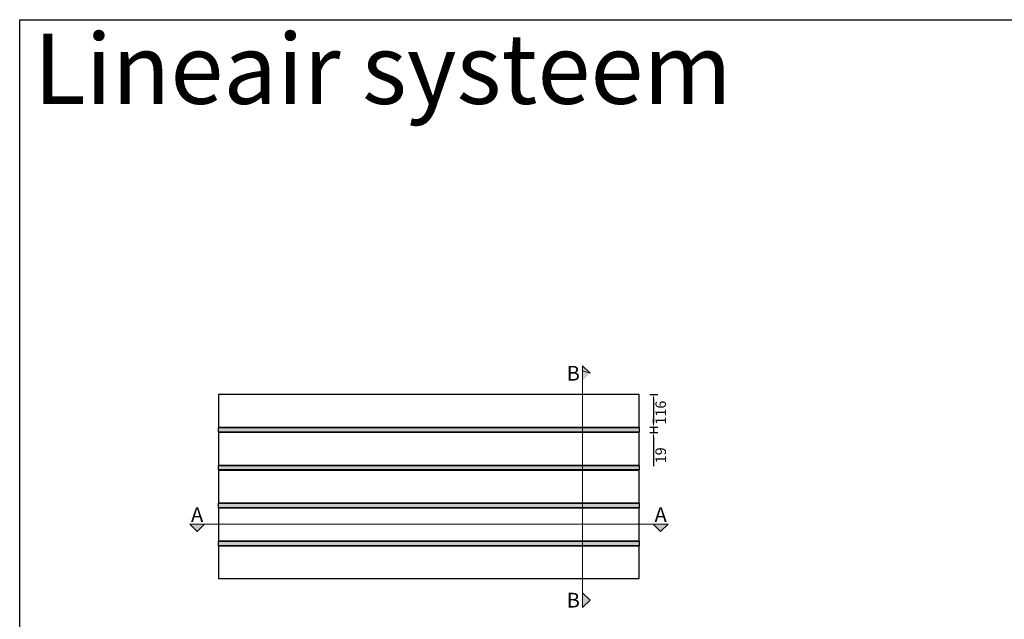
# Model space of a CAD drawing. Units: millimetres. Extents: x -3321905 to 14335, y -1516 to 2658.
# Drawn here: x 7312 to 10823, y 520 to 2658 of the extents above; entities that cross this region are included whole.
import ezdxf

# ---------------------------------------------------------------- set-up
doc = ezdxf.new("R2010")
doc.units = ezdxf.units.MM
doc.layers.add('011---LAMEL', color=32, linetype='Continuous')
doc.layers.add('039---HATCH', color=252, linetype='Continuous')
doc.layers.add('041---MAATLIJN 1', color=250, linetype='Continuous', lineweight=13)
doc.layers.add('051---TEKST 4mm', color=7, linetype='Continuous', lineweight=20)
doc.styles.get("Standard").update_dxf_attribs({"font": 'verdana.ttf'})
doc.styles.add('Verdana', font='verdana.ttf')
doc.dimstyles.new('Hunter Douglas 10', dxfattribs={"dimtxt": 50, "dimasz": 20, "dimexe": 20, "dimexo": 50, "dimgap": 5, "dimtad": 1, "dimtxsty": 'Standard', "dimcen": 2.5, "dimclrd": 7, "dimclre": 7, "dimclrt": 7, "dimadec": 0, "dimazin": 0, "dimtfac": 1, "dimtmove": 0, "dimatfit": 3, "dimfxl": 1, "dimarcsym": 0})

# ---------------------------------------------------------------- blocks, each defined once
blk = doc.blocks.new('*D43')
at = {"layer": '041---MAATLIJN 1', "lineweight": -2, "transparency": 16777216}
for p, q in [((9559, 1321.4), (9587.4, 1321.4)), ((9572.4, 1306.4), (9572.4, 1220.4)), ((9559, 1205.4), (9587.4, 1205.4))]:
    blk.add_line(p, q, dxfattribs=at)
at = {"layer": '041---MAATLIJN 1', "transparency": 16777216}
for points in [[(9569.9, 1306.4), (9574.9, 1306.4), (9572.4, 1321.4)], [(9569.9, 1220.4), (9574.9, 1220.4), (9572.4, 1205.4)]]:
    blk.add_solid(points, dxfattribs=at)
at = {"layer": 'Defpoints', "color": 0, "transparency": 16777216}
for p in [(9521.5, 1321.4), (9521.5, 1205.4), (9572.4, 1205.4)]:
    blk.add_point(p, dxfattribs=at)
at = {"layer": '041---MAATLIJN 1', "color": 250, "transparency": 16777216, "insert": (9603.1, 1257.1), "char_height": 37.5, "attachment_point": 5, "rotation": 90}
blk.add_mtext('116', dxfattribs=at)
blk = doc.blocks.new('*D44')
at = {"layer": '041---MAATLIJN 1', "lineweight": -2, "transparency": 16777216}
for p, q in [((9572.4, 1220.4), (9572.4, 1235.4)), ((9559, 1205.4), (9587.4, 1205.4)), ((9572.4, 1205.4), (9572.4, 1186.4)), ((9559, 1186.4), (9587.4, 1186.4)), ((9572.4, 1171.4), (9572.4, 1066.2))]:
    blk.add_line(p, q, dxfattribs=at)
at = {"layer": '041---MAATLIJN 1', "transparency": 16777216}
for points in [[(9569.9, 1220.4), (9574.9, 1220.4), (9572.4, 1205.4)], [(9569.9, 1171.4), (9574.9, 1171.4), (9572.4, 1186.4)]]:
    blk.add_solid(points, dxfattribs=at)
at = {"layer": 'Defpoints', "color": 0, "transparency": 16777216}
for p in [(9521.5, 1205.4), (9521.5, 1186.4), (9572.4, 1186.4)]:
    blk.add_point(p, dxfattribs=at)
at = {"layer": '041---MAATLIJN 1', "color": 250, "transparency": 16777216, "insert": (9603.1, 1105), "char_height": 37.5, "attachment_point": 5, "rotation": 90}
blk.add_mtext('19', dxfattribs=at)

msp = doc.modelspace()

# ---------------------------------------------------------------- hatches: boundary and pattern name
at = {"layer": '039---HATCH'}
h = msp.add_hatch(color=256, dxfattribs=at)
h.dxf.hatch_style = 1
h.paths.add_polyline_path([(8021.463, 1203.851), (9521.463, 1203.851), (9521.463, 1187.851), (8021.463, 1187.851)])
h = msp.add_hatch(color=256, dxfattribs=at)
h.dxf.hatch_style = 1
h.paths.add_polyline_path([(8021.463, 1068.851), (9521.463, 1068.851), (9521.463, 1052.851), (8021.463, 1052.851)])
h = msp.add_hatch(color=256, dxfattribs=at)
h.dxf.hatch_style = 1
h.paths.add_polyline_path([(8021.463, 933.851), (9521.463, 933.851), (9521.463, 917.851), (8021.463, 917.851)])
h = msp.add_hatch(color=256, dxfattribs=at)
h.dxf.hatch_style = 1
h.paths.add_polyline_path([(8021.463, 798.851), (9521.463, 798.851), (9521.463, 782.851), (8021.463, 782.851)])
at = {"layer": '051---TEKST 4mm'}
h = msp.add_hatch(color=256, dxfattribs=at)
h.dxf.hatch_style = 1
h.paths.add_polyline_path([(9319.776, 1423.999), (9319.776, 1370.966), (9346.293, 1397.482)])
h = msp.add_hatch(color=256, dxfattribs=at)
h.dxf.hatch_style = 1
h.paths.add_polyline_path([(7971.463, 860.004), (7918.43, 860.004), (7944.947, 833.488)])
h = msp.add_hatch(color=256, dxfattribs=at)
h.dxf.hatch_style = 1
h.paths.add_polyline_path([(9624.496, 860.004), (9571.463, 860.004), (9597.98, 833.488)])
h = msp.add_hatch(color=256, dxfattribs=at)
h.dxf.hatch_style = 1
h.paths.add_polyline_path([(9319.776, 562.114), (9319.776, 615.147), (9346.293, 588.631)])

# ---------------------------------------------------------------- linework, layer by layer
msp.add_lwpolyline([(7312.284, 2657.759), (14334.614, 2657.759), (14334.614, -1515.971), (7312.284, -1515.971)], close=True)
at = {"layer": '011---LAMEL'}
for points in [[(8021.463, 1205.351), (9521.463, 1205.351), (9521.463, 1321.351), (8021.463, 1321.351)], [(8021.463, 1070.351), (9521.463, 1070.351), (9521.463, 1186.351), (8021.463, 1186.351)], [(8021.463, 935.351), (9521.463, 935.351), (9521.463, 1051.351), (8021.463, 1051.351)], [(8021.463, 800.351), (9521.463, 800.351), (9521.463, 916.351), (8021.463, 916.351)], [(8021.463, 665.351), (9521.463, 665.351), (9521.463, 781.351), (8021.463, 781.351)]]:
    msp.add_lwpolyline(points, close=True, dxfattribs=at)
at = {"layer": '039---HATCH'}
for points in [[(8021.463, 1203.851), (9521.463, 1203.851), (9521.463, 1187.851), (8021.463, 1187.851)], [(8021.463, 1068.851), (9521.463, 1068.851), (9521.463, 1052.851), (8021.463, 1052.851)], [(8021.463, 933.851), (9521.463, 933.851), (9521.463, 917.851), (8021.463, 917.851)], [(8021.463, 798.851), (9521.463, 798.851), (9521.463, 782.851), (8021.463, 782.851)]]:
    msp.add_lwpolyline(points, close=True, dxfattribs=at)
at = {"layer": '051---TEKST 4mm'}
for p, q in [((9319.776, 562.114), (9319.776, 1423.999)), ((9319.776, 1423.999), (9346.293, 1397.482)), ((9319.776, 1405.966), (9346.293, 1397.482)), ((7918.43, 860.004), (9624.496, 860.004)), ((7918.43, 860.004), (7944.947, 833.488)), ((7971.463, 860.004), (7944.947, 833.488)), ((9571.463, 860.004), (9597.98, 833.488)), ((9624.496, 860.004), (9597.98, 833.488)), ((9319.776, 615.147), (9346.293, 588.631)), ((9319.776, 562.114), (9346.293, 588.631))]:
    msp.add_line(p, q, dxfattribs=at)

# ---------------------------------------------------------------- texts
at = {"insert": (7362.284, 2607.759), "char_height": 250, "attachment_point": 1, "style": 'Verdana'}
msp.add_mtext_dynamic_manual_height_columns('Lineair systeem', width=3964.55896, gutter_width=17.5, heights=[0], dxfattribs=at)
at = {"layer": '051---TEKST 4mm', "char_height": 52.5, "style": 'Verdana'}
for s, insert, attachment_point in [('B', (9309.776, 1397.482), 6), ('A', (7944.947, 867.504), 8), ('A', (9597.98, 867.504), 8), ('B', (9309.776, 588.631), 6)]:
    msp.add_mtext_dynamic_manual_height_columns(s, width=37.91971, gutter_width=17.5, heights=[0], dxfattribs=dict(at, insert=insert, attachment_point=attachment_point))

# ---------------------------------------------------------------- dimensions: what is measured, and where the dimension line sits
at = {"layer": '041---MAATLIJN 1'}
for base, p1, p2, picture, middle in [((9572.357, 1205.351), (9521.463, 1321.351), (9521.463, 1205.351), '*D43', (9572.357, 1257.101)), ((9572.357, 1186.351), (9521.463, 1205.351), (9521.463, 1186.351), '*D44', (9572.357, 1104.999))]:
    dim = msp.add_linear_dim(base=base, p1=p1, p2=p2, angle=90, dimstyle='Hunter Douglas 10', override={"dimscale": 0.75, "dimgap": 15, "dimtad": 4, "dimdec": 1, "dimclrd": 256, "dimclre": 256, "dimclrt": 250}, dxfattribs=at)
    dim.commit()
    dim.dimension.update_dxf_attribs({"geometry": picture, "text_midpoint": middle, "dimtype": 160})

doc.saveas('drawing.dxf')
